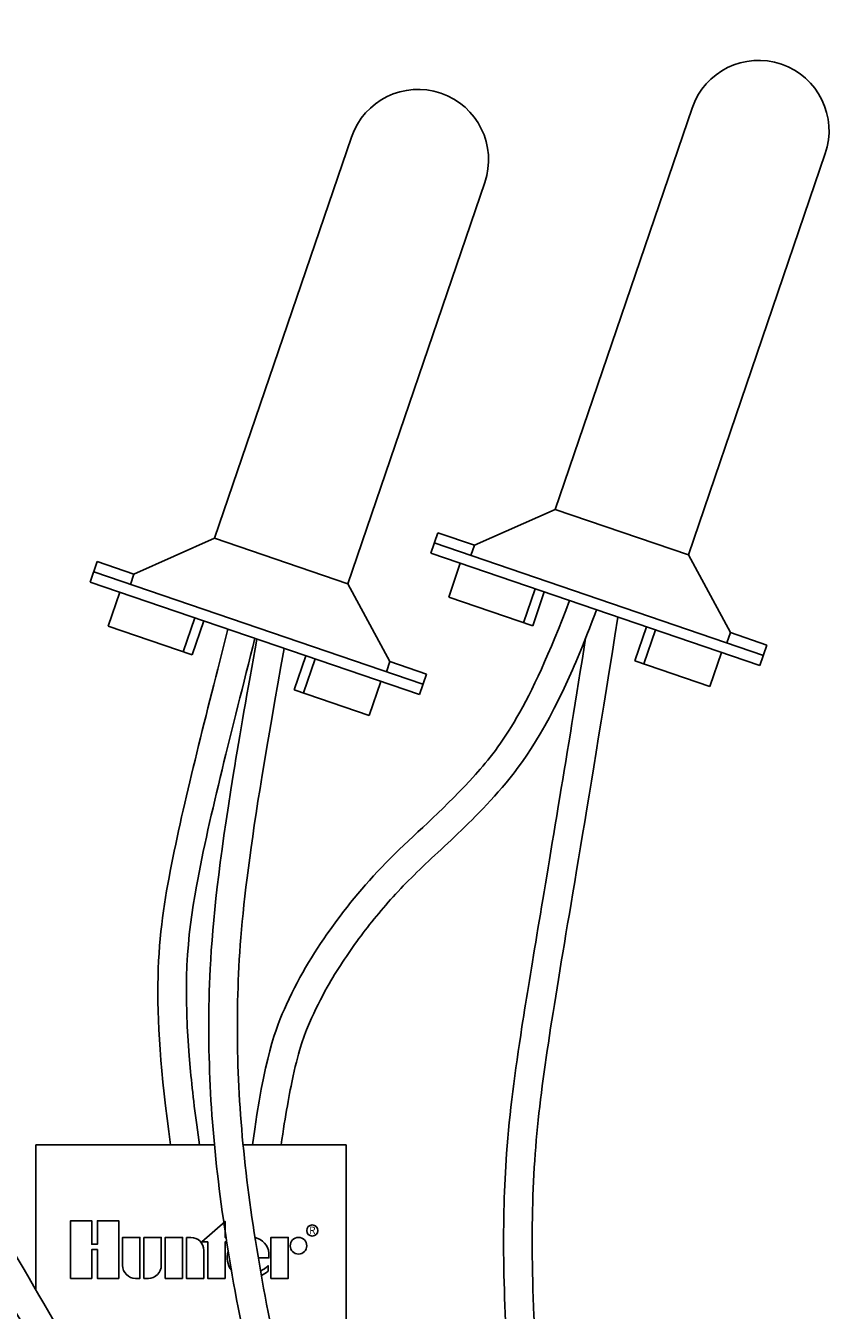
# Model space of a CAD drawing. Units: inches. Extents: x 133 to 204.9, y -47.2 to -18.1.
# Drawn here: x 176.2 to 179.1, y -29.6 to -25.1 of the extents above; entities that cross this region are included whole.
import ezdxf
from ezdxf.enums import TextEntityAlignment as Align

# ---------------------------------------------------------------- set-up
doc = ezdxf.new("R2010")
doc.units = ezdxf.units.IN
doc.header["$MEASUREMENT"] = 0
for name, color, linetype in [('HI Deatil 2', 1, 'Continuous'), ('HI Detail 3', 249, 'Continuous'), ('HI Text', 2, 'Continuous')]:
    doc.layers.add(name, color=color, linetype=linetype)
doc.styles.add('DIMS', font='arial.ttf')
doc.styles.add('STYLE1', font='txt')
doc.dimstyles.new('LandMatters', dxfattribs={"dimtxt": 0.125, "dimasz": 0.125, "dimexe": 0.18, "dimexo": 0.0625, "dimgap": 0.095, "dimtad": 0, "dimdec": 3, "dimzin": 0, "dimdsep": 46, "dimlunit": 4, "dimtxsty": 'DIMS', "dimblk": 'ARCHTICK', "dimcen": 0.075, "dimclrd": 2, "dimclre": 2, "dimclrt": 2, "dimadec": 0, "dimazin": 0, "dimtfac": 1, "dimtdec": 3, "dimtix": 1, "dimtofl": 0, "dimtmove": 1, "dimatfit": 1, "dimfxl": 0.18, "dimtolj": 1, "dimtzin": 0, "dimarcsym": 0})

# ---------------------------------------------------------------- blocks, each defined once
blk = doc.blocks.new('_ARCHTICK')
at = {"color": 0, "linetype": 'ByBlock', "const_width": 0.15}
blk.add_lwpolyline([(-0.5, -0.5), (0.5, 0.5)], dxfattribs=at)

msp = doc.modelspace()

# ---------------------------------------------------------------- linework, layer by layer
at = {"layer": 'HI Deatil 2'}
for p, q in [((176.2741, -28.9957), (176.2741, -29.5028)), ((176.8998, -28.9957), (176.2741, -28.9957)), ((177.3616, -28.9957), (177.0003, -28.9957)), ((177.3616, -28.9957), (177.3616, -30.506))]:
    msp.add_line(p, q, dxfattribs=at)
at = {"layer": 'HI Detail 3'}
for p, q in [((178.093, -26.7717), (178.5725, -25.3673)), ((176.9004, -26.873), (177.3799, -25.4686)), ((178.5596, -26.931), (179.0391, -25.5267)), ((177.367, -27.0323), (177.8465, -25.628)), ((178.093, -26.7717), (177.8101, -26.897)), ((178.5596, -26.931), (178.093, -26.7717)), ((176.9004, -26.873), (176.6175, -26.9983)), ((177.367, -27.0323), (176.9004, -26.873)), ((177.6576, -26.9248), (177.6821, -26.8533)), ((177.8101, -26.897), (177.6821, -26.8533)), ((178.8104, -27.3184), (177.6576, -26.9248)), ((178.8226, -27.2827), (177.6698, -26.8891)), ((177.8101, -26.897), (177.7978, -26.9328)), ((178.5596, -26.931), (178.7068, -27.2032)), ((176.465, -27.0261), (176.4895, -26.9546)), ((176.6175, -26.9983), (176.4895, -26.9546)), ((177.7203, -27.0794), (177.761, -26.9601)), ((177.63, -27.3839), (176.4773, -26.9904)), ((176.6175, -26.9983), (176.6053, -27.0341)), ((177.6178, -27.4197), (176.465, -27.0261)), ((176.5277, -27.1807), (176.5684, -27.0614)), ((177.367, -27.0323), (177.5142, -27.3045)), ((177.9826, -27.169), (178.0233, -27.0497)), ((178.0144, -27.1798), (178.0551, -27.0606)), ((178.0144, -27.1798), (177.7203, -27.0794)), ((176.79, -27.2702), (176.8307, -27.151)), ((176.8218, -27.2811), (176.5277, -27.1807)), ((176.8218, -27.2811), (176.8625, -27.1619)), ((178.3722, -27.302), (178.4129, -27.1827)), ((178.404, -27.3128), (178.4447, -27.1936)), ((178.7068, -27.2032), (178.6946, -27.239)), ((178.8348, -27.2469), (178.7068, -27.2032)), ((177.1796, -27.4033), (177.2203, -27.284)), ((178.6345, -27.3915), (178.6752, -27.2723)), ((178.8348, -27.2469), (178.8104, -27.3184)), ((177.2114, -27.4141), (177.2521, -27.2949)), ((177.5142, -27.3045), (177.502, -27.3402)), ((177.6422, -27.3482), (177.5142, -27.3045)), ((178.6345, -27.3915), (178.3722, -27.302)), ((177.4419, -27.4928), (177.4826, -27.3736)), ((177.6422, -27.3482), (177.6178, -27.4197)), ((177.4419, -27.4928), (177.1796, -27.4033))]:
    msp.add_line(p, q, dxfattribs=at)
for points in [[(176.4902, -29.3624), (176.4902, -29.4632), (176.5645, -29.4632), (176.5645, -29.2618), (176.4902, -29.2618), (176.4902, -29.3437), (176.4704, -29.3437), (176.4704, -29.2618), (176.3961, -29.2618), (176.3961, -29.4632), (176.4704, -29.4632), (176.4704, -29.3624)], [(176.7881, -29.4632), (176.7273, -29.4632), (176.7273, -29.3199), (176.7881, -29.3199)], [(177.0975, -29.4632), (177.0975, -29.3199), (177.1583, -29.3199), (177.1583, -29.4632)]]:
    msp.add_lwpolyline(points, close=True, dxfattribs=at)
msp.add_lwpolyline([(176.943, -29.3356), (176.9372, -29.3356), (176.9372, -29.4632), (176.8763, -29.4632), (176.8763, -29.3356), (176.8554, -29.3356), (176.9372, -29.2636), (176.9372, -29.3199), (176.9406, -29.3199)], dxfattribs=at)
for points in [[(176.6234, -29.4632), (176.639, -29.4632), (176.639, -29.3199), (176.5782, -29.3199), (176.5782, -29.418, 0.414214)], [(176.6527, -29.3199), (176.7136, -29.3199), (176.7136, -29.418, -0.414214), (176.6684, -29.4632), (176.6527, -29.4632)], [(176.8018, -29.3199), (176.8018, -29.4632), (176.8626, -29.4632), (176.8626, -29.3651, 0.414214), (176.8174, -29.3199)]]:
    msp.add_lwpolyline(points, format="xyb", close=True, dxfattribs=at)
for points in [[(177.0534, -29.3915), (177.0907, -29.3915), (177.0907, -29.3746, 0.335914), (177.042, -29.3207, 0.335914)], [(176.9483, -29.369, 0.246941), (176.9592, -29.4348, 0.246941)], [(177.0641, -29.4532, 0.069017), (177.0879, -29.4376), (177.0879, -29.4186, -0.086006), (177.0613, -29.4376)]]:
    msp.add_lwpolyline(points, format="xyb", dxfattribs=at)
for centre, radius in [((177.2424, -29.2958), 0.0194), ((177.1943, -29.349), 0.0291)]:
    msp.add_circle(centre, radius, dxfattribs=at)
for centre in [(178.8058, -25.447), (177.6132, -25.5483)]:
    msp.add_arc(centre, 0.2466, 341.148, 161.148, dxfattribs=at)
for points, knots in [([(173.4373, -26.0166), (173.6389, -26.0982), (173.7945, -26.1794), (174.123, -26.3902), (174.2565, -26.5222), (174.4491, -26.744), (174.5216, -26.8361), (174.6609, -27.0179), (174.7255, -27.1067), (174.8847, -27.3353), (174.9711, -27.4703), (175.1501, -27.7533), (175.2447, -27.9035), (175.4813, -28.2562), (175.6176, -28.4533), (175.8589, -28.8159), (175.9626, -28.9788), (176.1535, -29.2951), (176.2437, -29.451), (176.4366, -29.7805), (176.5428, -29.9583), (176.7626, -30.314), (176.8745, -30.4895), (177.1377, -30.8861), (177.2709, -31.0722), (177.5034, -31.3077), (177.5959, -31.3829), (177.7968, -31.5188), (177.9028, -31.5783), (178.1272, -31.689), (178.2407, -31.7359), (178.4479, -31.8051), (178.544, -31.8279), (178.7695, -31.8602), (178.9, -31.8632), (179.1299, -31.8404), (179.2292, -31.8218), (179.4098, -31.7481), (179.4967, -31.6914), (179.6739, -31.4921), (179.7649, -31.3434), (179.8826, -30.9723), (179.9049, -30.8945), (179.9273, -30.8075)], [0, 0, 0, 0, 0.342821, 0.342821, 0.877664, 0.877664, 1.298037, 1.298037, 1.71841, 1.71841, 2.399039, 2.399039, 3.079668, 3.079668, 3.732919, 3.732919, 4.268553, 4.268553, 4.804187, 4.804187, 5.36688, 5.36688, 5.929574, 5.929574, 6.797165, 6.797165, 7.295552, 7.295552, 7.793939, 7.793939, 8.389678, 8.389678, 8.985416, 8.985416, 9.768284, 9.768284, 10.422612, 10.422612, 11.076939, 11.076939, 11.731266, 11.731266, 11.882757, 11.882757, 11.882757, 11.882757]), ([(173.4069, -26.1118), (173.9595, -26.3366), (174.3918, -26.8086), (174.8356, -27.4277), (175.1876, -28.0161), (175.858, -28.968), (176.3304, -29.8134), (176.9627, -30.8262), (177.4198, -31.4355), (178.1207, -31.8162), (178.6312, -31.9685), (179.1635, -31.961), (179.6117, -31.7989), (179.8955, -31.3415), (180.0305, -30.8075)], [0, 0, 0, 0, 1, 2, 3, 4, 5, 6, 7, 8, 9, 10, 11, 11.896853, 11.896853, 11.896853, 11.896853]), ([(178.1434, -27.0907), (178.0014, -27.4692), (177.7944, -27.7455), (177.5178, -27.9767), (177.3081, -28.2251), (177.1578, -28.4686), (177.076, -28.688), (177.0327, -28.9957)], [0.123361, 0.123361, 0.123361, 0.123361, 1, 2, 3, 4, 4.808596, 4.808596, 4.808596, 4.808596]), ([(178.2381, -27.123), (178.204, -27.2142), (178.1722, -27.2917), (178.0469, -27.571), (177.9657, -27.6794), (177.8217, -27.8419), (177.7542, -27.9052), (177.6332, -28.018), (177.5814, -28.0669), (177.4872, -28.1694), (177.4449, -28.2212), (177.3652, -28.329), (177.3288, -28.3838), (177.2734, -28.4826), (177.2521, -28.5244), (177.2138, -28.6122), (177.196, -28.6612), (177.1624, -28.8146), (177.1485, -28.8923), (177.1337, -28.9957)], [0.121237, 0.121237, 0.121237, 0.121237, 0.327881, 0.327881, 0.983644, 0.983644, 1.639406, 1.639406, 2.295168, 2.295168, 2.950931, 2.950931, 3.63415, 3.63415, 4.073963, 4.073963, 4.513776, 4.513776, 4.796066, 4.796066, 4.796066, 4.796066]), ([(178.3127, -27.1485), (178.2009, -27.8558), (178.0651, -28.6177), (177.9863, -29.2482), (178.065, -30.3716), (178.3502, -31.1266), (178.8724, -31.4017), (179.2813, -31.349), (179.5079, -31.1449), (179.624, -30.8075)], [0, 0, 0, 0, 1, 2, 3, 4, 5, 6, 6.803599, 6.803599, 6.803599, 6.803599]), ([(176.9467, -27.1906), (176.8707, -27.4937), (176.7261, -28.044), (176.6742, -28.4856), (176.7462, -28.9957)], [0.134611, 0.134611, 0.134611, 0.134611, 1, 1.874663, 1.874663, 1.874663, 1.874663]), ([(177.0416, -27.223), (177.0009, -27.3852), (176.9616, -27.5385), (176.8914, -27.8279), (176.8602, -27.9639), (176.8043, -28.269), (176.7876, -28.4364), (176.8234, -28.8154), (176.8336, -28.9003), (176.8473, -28.9957)], [0.14232, 0.14232, 0.14232, 0.14232, 0.605327, 0.605327, 1.069129, 1.069129, 1.718534, 1.718534, 1.882725, 1.882725, 1.882725, 1.882725]), ([(177.0487, -27.2254), (177.0152, -27.4085), (176.9884, -27.5625), (176.9148, -28.0146), (176.8936, -28.2091), (176.8781, -28.5223), (176.8785, -28.6545), (176.8915, -28.925), (176.9045, -29.0609), (176.9622, -29.4885), (177.0253, -29.8106), (177.2058, -30.4185), (177.3229, -30.7003), (177.6159, -31.1478), (177.7931, -31.3044), (178.1606, -31.5317), (178.3534, -31.61), (178.741, -31.6913), (178.9334, -31.6912), (179.2262, -31.6497), (179.3406, -31.6182), (179.5007, -31.5206), (179.5496, -31.4831), (179.6525, -31.3774), (179.7045, -31.3063), (179.8024, -31.104), (179.8494, -30.9795), (179.9008, -30.8075)], [0.051512, 0.051512, 0.051512, 0.051512, 0.298998, 0.298998, 0.896994, 0.896994, 1.39732, 1.39732, 1.897647, 1.897647, 2.898299, 2.898299, 3.898952, 3.898952, 4.899605, 4.899605, 5.900257, 5.900257, 6.90091, 6.90091, 7.700938, 7.700938, 8.096187, 8.096187, 8.491437, 8.491437, 8.844225, 8.844225, 8.844225, 8.844225]), ([(178.1998, -27.2221), (178.1658, -27.4362), (178.136, -27.6188), (178.0502, -28.1386), (178.0087, -28.3768), (177.9522, -28.7416), (177.9338, -28.8805), (177.9147, -29.1421), (177.9112, -29.2624), (177.9148, -29.536), (177.9219, -29.6865), (177.9528, -30.0435), (177.9815, -30.2509), (178.0654, -30.6183), (178.1205, -30.7811), (178.2702, -31.0724), (178.3723, -31.1949), (178.6003, -31.367), (178.7238, -31.4191), (178.939, -31.4668), (179.035, -31.4705), (179.1916, -31.4449), (179.2539, -31.4253), (179.3643, -31.3735), (179.4165, -31.3438), (179.5216, -31.2445), (179.571, -31.1772), (179.6558, -31.0097), (179.6922, -30.9203), (179.7296, -30.8075)], [0.042925, 0.042925, 0.042925, 0.042925, 0.358149, 0.358149, 1.074448, 1.074448, 1.633632, 1.633632, 2.07553, 2.07553, 2.517429, 2.517429, 3.111155, 3.111155, 3.704881, 3.704881, 4.35722, 4.35722, 5.00956, 5.00956, 5.552863, 5.552863, 5.931595, 5.931595, 6.255218, 6.255218, 6.578841, 6.578841, 6.828065, 6.828065, 6.828065, 6.828065]), ([(173.3089, -27.2904), (173.4653, -27.3604), (173.5585, -27.4102), (173.7568, -27.5306), (173.8456, -27.6), (174.0093, -27.7442), (174.0884, -27.8186), (174.2605, -27.9848), (174.3512, -28.0752), (174.574, -28.3051), (174.702, -28.4443), (174.9488, -28.7292), (175.07, -28.8774), (175.3112, -29.1857), (175.429, -29.3415), (175.6471, -29.6346), (175.7465, -29.7704), (175.9231, -30.0126), (176.0043, -30.1238), (176.1647, -30.3365), (176.2401, -30.4346), (176.414, -30.6543), (176.5107, -30.7732), (176.7434, -31.0458), (176.8823, -31.1988), (177.2705, -31.5779), (177.5157, -31.7599), (177.9773, -31.9966), (178.1953, -32.0628), (178.586, -32.1312), (178.7578, -32.1376), (179.0789, -32.1064), (179.2331, -32.074), (179.4704, -31.9776), (179.5587, -31.9232), (179.7042, -31.7805), (179.7647, -31.6915), (179.8606, -31.5025), (179.8987, -31.411), (179.9689, -31.2), (180.0016, -31.0764), (180.0413, -30.8795), (180.0481, -30.8445), (180.0548, -30.8075)], [0, 0, 0, 0, 0.350167, 0.350167, 0.868673, 0.868673, 1.307753, 1.307753, 1.746833, 1.746833, 2.391208, 2.391208, 3.035582, 3.035582, 3.610629, 3.610629, 4.159172, 4.159172, 4.707716, 4.707716, 5.118388, 5.118388, 5.529061, 5.529061, 6.062611, 6.062611, 7.059552, 7.059552, 7.968975, 7.968975, 8.814306, 8.814306, 9.576797, 9.576797, 10.170391, 10.170391, 10.763985, 10.763985, 11.238833, 11.238833, 11.713681, 11.713681, 11.810825, 11.810825, 11.810825, 11.810825]), ([(177.1444, -27.2581), (177.0187, -27.9471), (176.9571, -28.5001), (177.0106, -29.2431), (177.2131, -30.2041), (177.572, -30.997), (178.0739, -31.3973), (178.6247, -31.5998), (179.1586, -31.5815), (179.479, -31.4548), (179.68, -31.1882), (179.7963, -30.8075)], [0.05818, 0.05818, 0.05818, 0.05818, 1, 2, 3, 4, 5, 6, 7, 8, 8.823915, 8.823915, 8.823915, 8.823915]), ([(173.3056, -27.3948), (173.6323, -27.5512), (173.8908, -27.7575), (174.5411, -28.3999), (175.0827, -29.0397), (175.7146, -29.8928), (176.1085, -30.4423), (176.9045, -31.4185), (177.6677, -32.0091), (178.4226, -32.2387), (179.0545, -32.2387), (179.6781, -32.0419), (179.9719, -31.555), (180.0979, -31.131), (180.1565, -30.8075)], [0, 0, 0, 0, 1, 2, 3, 4, 5, 6, 7, 8, 9, 10, 11, 11.826336, 11.826336, 11.826336, 11.826336])]:
    msp.add_open_spline(points, degree=3, knots=knots, dxfattribs=at)

# ---------------------------------------------------------------- texts
at = {"layer": 'HI Detail 3', "style": 'STYLE1'}
msp.add_text('R', height=0.0253, dxfattribs=at).set_placement((177.2428, -29.3076), align=Align.CENTER)

# ---------------------------------------------------------------- leaders
at = {"layer": 'HI Text'}
msp.add_leader([(177.6103, -32.9444), (191.045, -23.7105), (191.6669, -23.7105)], dimstyle='LandMatters', override={"dimasz": 0.5}, dxfattribs=at)

doc.saveas('drawing.dxf')
